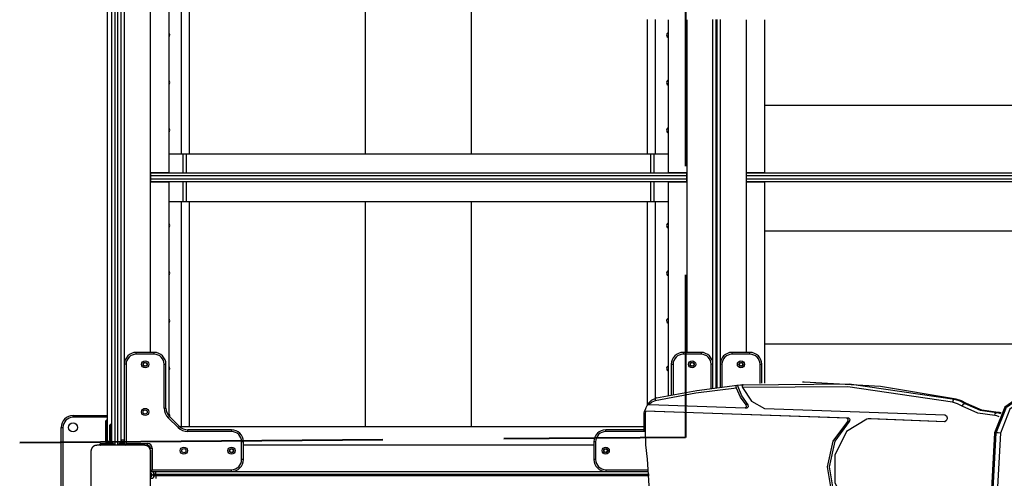
# Model space of a CAD drawing. Units: inches. Extents: x -97 to 323, y -290 to 7.
# Drawn here: x 54 to 71, y -207 to -199 of the extents above; entities that cross this region are included whole.
import ezdxf

# ---------------------------------------------------------------- set-up
doc = ezdxf.new("R2010")
doc.units = ezdxf.units.IN
doc.header["$MEASUREMENT"] = 0
doc.layers.add('Ebene 1', color=7, linetype='Continuous')

# ---------------------------------------------------------------- blocks, each defined once
blk = doc.blocks.new('block 3')
at = {"layer": 'Ebene 1', "color": 178, "lineweight": 40, "true_color": 0x000106}
for points in [[(65.177, -195.871), (65.177, -201.337)], [(65.177, -203.158), (65.177, -205.891)], [(65.177, -205.891), (62.131, -205.916)], [(60.099, -205.933), (54.005, -205.984)]]:
    blk.add_lwpolyline(points, dxfattribs=at)
at = {"layer": 'Ebene 1', "color": 178, "lineweight": 25, "true_color": 0x000106}
for points in [[(55.481, -205.943), (55.481, -197.103)], [(55.55, -205.973), (55.55, -197.073)], [(55.6, -197.033), (55.6, -206.013)], [(55.65, -206.013), (55.65, -197.033)], [(55.701, -197.073), (55.701, -205.973)], [(55.71, -205.933), (55.71, -197.113)], [(55.761, -197.113), (55.761, -205.933)], [(55.55, -205.683), (55.55, -197.364)], [(55.701, -197.364), (55.701, -205.683)], [(56.717, -197.333), (56.717, -201.131)], [(56.852, -197.333), (56.852, -201.131)], [(59.803, -197.333), (59.803, -201.131)], [(61.584, -197.333), (61.584, -201.131)], [(56.511, -201.443), (56.511, -197.517)], [(56.201, -204.463), (56.201, -198.584)], [(64.535, -198.873), (64.535, -201.131)], [(64.67, -198.873), (64.67, -201.131)], [(64.89, -198.874), (64.89, -201.443)], [(65.2, -198.874), (65.2, -204.463)], [(65.64, -205.061), (65.64, -198.873)], [(65.69, -198.873), (65.69, -205.054)], [(65.7, -198.873), (65.7, -205.053)], [(65.711, -205.052), (65.711, -198.873)], [(65.76, -198.873), (65.76, -205.046)], [(66.201, -204.463), (66.201, -198.874)], [(66.51, -201.443), (66.51, -198.874)], [(66.51, -200.311), (74.891, -200.311)], [(56.717, -201.131), (56.511, -201.131)], [(56.852, -201.131), (56.801, -201.131), (56.717, -201.131)], [(56.75, -201.448), (56.75, -201.13)], [(56.8, -201.13), (56.8, -201.448)], [(59.803, -201.131), (56.852, -201.131)], [(61.584, -201.131), (61.345, -201.131), (60.932, -201.131), (60.455, -201.131), (60.041, -201.131), (59.803, -201.131)], [(64.535, -201.131), (61.584, -201.131)], [(64.67, -201.131), (64.585, -201.131), (64.535, -201.131)], [(64.6, -201.448), (64.6, -201.13)], [(64.65, -201.13), (64.65, -201.448)], [(64.89, -201.131), (64.67, -201.131)], [(56.201, -201.443), (56.511, -201.443)], [(56.201, -201.493), (56.206, -201.493)], [(56.201, -201.553), (56.206, -201.553)], [(56.511, -201.603), (56.201, -201.603)], [(56.206, -201.498), (56.206, -201.463), (56.206, -201.449)], [(56.206, -201.449), (65.195, -201.449)], [(56.206, -201.548), (56.206, -201.498)], [(65.195, -201.498), (56.206, -201.498)], [(56.206, -201.598), (56.206, -201.584), (56.206, -201.548)], [(56.206, -201.548), (65.195, -201.548)], [(65.195, -201.598), (56.206, -201.598)], [(56.511, -201.449), (56.511, -201.445), (56.511, -201.443)], [(56.511, -201.603), (56.511, -201.602), (56.511, -201.598)], [(56.511, -205.53), (56.511, -201.603)], [(56.75, -201.93), (56.75, -201.598)], [(56.8, -201.598), (56.8, -201.93)], [(64.6, -201.93), (64.6, -201.598)], [(64.65, -201.598), (64.65, -201.93)], [(64.89, -201.443), (64.89, -201.445), (64.89, -201.449)], [(64.89, -201.443), (65.2, -201.443)], [(64.89, -201.598), (64.89, -201.602), (64.89, -201.603)], [(65.2, -201.603), (64.89, -201.603)], [(64.89, -201.603), (64.89, -205.185)], [(65.195, -201.449), (65.195, -201.463), (65.195, -201.498)], [(65.2, -201.493), (65.195, -201.493)], [(65.195, -201.498), (65.195, -201.548)], [(65.195, -201.548), (65.195, -201.584), (65.195, -201.598)], [(65.2, -201.553), (65.195, -201.553)], [(66.201, -201.443), (66.51, -201.443)], [(66.201, -201.493), (66.205, -201.493)], [(66.201, -201.553), (66.205, -201.553)], [(66.51, -201.603), (66.201, -201.603)], [(66.205, -201.498), (66.205, -201.463), (66.205, -201.449)], [(66.205, -201.449), (75.196, -201.449)], [(66.205, -201.548), (66.205, -201.498)], [(75.196, -201.498), (66.205, -201.498)], [(66.205, -201.598), (66.205, -201.584), (66.205, -201.548)], [(66.205, -201.548), (75.196, -201.548)], [(75.196, -201.598), (66.205, -201.598)], [(66.51, -201.449), (66.51, -201.445), (66.51, -201.443)], [(66.51, -201.603), (66.51, -201.602), (66.51, -201.598)], [(66.51, -204.979), (66.51, -201.603)], [(56.717, -201.931), (56.511, -201.931)], [(56.852, -201.931), (56.801, -201.931), (56.717, -201.931)], [(56.717, -201.931), (56.717, -205.713)], [(59.803, -201.931), (56.852, -201.931)], [(56.852, -201.931), (56.852, -205.713)], [(61.584, -201.931), (61.345, -201.931), (60.932, -201.931), (60.455, -201.931), (60.041, -201.931), (59.803, -201.931)], [(59.803, -201.931), (59.803, -205.713)], [(64.535, -201.931), (61.584, -201.931)], [(61.584, -201.931), (61.584, -205.713)], [(64.67, -201.931), (64.585, -201.931), (64.535, -201.931)], [(64.535, -201.931), (64.535, -205.353)], [(64.89, -201.931), (64.67, -201.931)], [(64.67, -201.931), (64.67, -205.233)], [(74.891, -202.428), (66.51, -202.428)], [(66.51, -204.319), (74.891, -204.319)], [(55.96, -204.493), (55.96, -204.472), (55.96, -204.463)], [(56.26, -204.463), (55.96, -204.463)], [(56.26, -204.493), (55.96, -204.493)], [(56.26, -204.493), (56.26, -204.472), (56.26, -204.463)], [(65.141, -204.463), (65.141, -204.472), (65.141, -204.493)], [(65.44, -204.463), (65.141, -204.463)], [(65.44, -204.493), (65.141, -204.493)], [(65.44, -204.463), (65.44, -204.472), (65.44, -204.493)], [(65.96, -204.493), (65.96, -204.472), (65.96, -204.463)], [(66.261, -204.463), (65.96, -204.463)], [(66.261, -204.493), (65.96, -204.493)], [(66.261, -204.493), (66.261, -204.472), (66.261, -204.463)], [(55.791, -204.663), (55.769, -204.663), (55.761, -204.663)], [(55.761, -204.663), (55.761, -206.003)], [(55.791, -204.663), (55.791, -205.993)], [(56.43, -204.663), (56.452, -204.663), (56.46, -204.663)], [(56.43, -205.398), (56.43, -204.663)], [(56.46, -205.398), (56.46, -204.663)], [(64.94, -204.663), (64.949, -204.663), (64.97, -204.663)], [(64.94, -204.663), (64.94, -205.175)], [(64.97, -204.663), (64.97, -205.17)], [(65.64, -204.663), (65.631, -204.663), (65.61, -204.663)], [(65.61, -205.065), (65.61, -204.663)], [(65.64, -205.061), (65.64, -204.663)], [(65.79, -204.663), (65.769, -204.663), (65.76, -204.663)], [(65.76, -204.663), (65.76, -205.046)], [(65.79, -204.663), (65.79, -205.042)], [(66.431, -204.663), (66.452, -204.663), (66.461, -204.663)], [(66.431, -204.984), (66.431, -204.663)], [(66.461, -204.982), (66.461, -204.663)], [(66.035, -205.063), (65.35, -205.149), (64.67, -205.276)], [(64.691, -205.227), (65.368, -205.1), (66.049, -205.014)], [(66.035, -205.063), (66.031, -205.045), (66.032, -205.029), (66.038, -205.018), (66.049, -205.014)], [(66.199, -205.341), (66.104, -205.213), (66.035, -205.063)], [(66.049, -205.014), (66.051, -205.014)], [(66.051, -205.014), (66.101, -205.009), (66.151, -205.005)], [(66.23, -205.341), (66.124, -205.192), (66.051, -205.014)], [(66.148, -205.005), (66.138, -205.009), (66.132, -205.02), (66.132, -205.036), (66.137, -205.053)], [(69.659, -205.299), (67.905, -205.039), (66.137, -205.053)], [(66.137, -205.053), (66.288, -205.28), (66.506, -205.405)], [(66.148, -205.005), (67.928, -204.989), (69.696, -205.249)], [(67.172, -204.961), (67.143, -204.961)], [(69.724, -205.249), (68.453, -205.034), (67.172, -204.961)], [(64.542, -205.335), (64.609, -205.264), (64.691, -205.227)], [(64.691, -205.227), (64.673, -205.242), (64.67, -205.276)], [(70.875, -205.148), (70.536, -205.383), (70.366, -205.813)], [(70.395, -205.813), (70.565, -205.383), (70.904, -205.148)], [(70.941, -205.197), (70.623, -205.418), (70.464, -205.82)], [(56.43, -205.398), (56.452, -205.398), (56.46, -205.398)], [(64.499, -205.45), (64.517, -205.389), (64.546, -205.335)], [(64.542, -205.335), (64.536, -205.335), (64.539, -205.336), (64.551, -205.336), (64.569, -205.337)], [(64.67, -205.276), (64.616, -205.298), (64.569, -205.337)], [(64.569, -205.337), (66.182, -205.393)], [(66.182, -205.393), (66.205, -205.375), (66.199, -205.341)], [(66.183, -205.393), (66.214, -205.393)], [(66.23, -205.341), (66.199, -205.341)], [(66.214, -205.393), (66.237, -205.374), (66.23, -205.341)], [(66.506, -205.405), (66.508, -205.405), (66.51, -205.405)], [(69.696, -205.249), (69.673, -205.264), (69.659, -205.299)], [(69.821, -205.365), (69.742, -205.325), (69.659, -205.299)], [(69.696, -205.249), (69.784, -205.277), (69.868, -205.32)], [(69.696, -205.249), (69.724, -205.249)], [(69.897, -205.32), (69.813, -205.277), (69.724, -205.249)], [(69.821, -205.365), (69.843, -205.334), (69.868, -205.32)], [(70.371, -205.523), (70.088, -205.483), (69.821, -205.365)], [(69.868, -205.32), (70.126, -205.434), (70.399, -205.473)], [(69.868, -205.32), (69.897, -205.32)], [(70.427, -205.473), (70.155, -205.434), (69.897, -205.32)], [(54.9, -205.553), (54.9, -205.532), (54.9, -205.523)], [(54.9, -205.523), (55.481, -205.523)], [(55.481, -205.553), (54.9, -205.553)], [(56.498, -205.561), (56.513, -205.545), (56.519, -205.539)], [(56.664, -205.726), (56.498, -205.561)], [(56.685, -205.705), (56.519, -205.539)], [(64.488, -205.45), (64.482, -205.486), (64.48, -205.522)], [(64.48, -205.522), (64.485, -205.522), (64.501, -205.522)], [(64.48, -205.522), (64.48, -205.773)], [(64.509, -205.451), (64.496, -205.451), (64.488, -205.45), (64.487, -205.45)], [(64.488, -205.45), (64.496, -205.45)], [(64.496, -205.45), (64.499, -205.45)], [(67.921, -205.567), (64.499, -205.45)], [(64.509, -205.451), (64.503, -205.487), (64.501, -205.522)], [(64.501, -205.522), (64.501, -205.773)], [(67.889, -205.567), (64.509, -205.451)], [(66.51, -205.405), (69.53, -205.511)], [(67.902, -205.622), (67.912, -205.589), (67.889, -205.567)], [(67.921, -205.567), (67.889, -205.567)], [(67.934, -205.622), (67.943, -205.589), (67.921, -205.567)], [(69.53, -205.511), (69.558, -205.527), (69.57, -205.563)], [(69.57, -205.563), (69.569, -205.58)], [(70.371, -205.523), (70.379, -205.488), (70.399, -205.473)], [(70.441, -205.543), (70.406, -205.528), (70.371, -205.523)], [(70.399, -205.473), (70.434, -205.477), (70.468, -205.488)], [(70.399, -205.473), (70.427, -205.473)], [(70.478, -205.48), (70.473, -205.479), (70.45, -205.475), (70.427, -205.473)], [(70.473, -205.479), (70.45, -205.475), (70.427, -205.473)], [(54.7, -205.724), (54.709, -205.724), (54.731, -205.724)], [(54.7, -207.323), (54.7, -205.724)], [(54.731, -205.724), (54.731, -207.323)], [(55.451, -205.793), (55.451, -205.666), (55.451, -205.613)], [(55.461, -205.603), (55.461, -205.659), (55.461, -205.793)], [(55.471, -205.603), (55.461, -205.603)], [(55.471, -205.793), (55.471, -205.659), (55.471, -205.603)], [(55.52, -205.863), (55.52, -205.736), (55.52, -205.683)], [(55.53, -205.673), (55.53, -205.729), (55.53, -205.863)], [(55.54, -205.673), (55.53, -205.673)], [(55.54, -205.863), (55.54, -205.729), (55.54, -205.673)], [(56.664, -205.726), (56.678, -205.711), (56.685, -205.705)], [(64.48, -205.713), (56.694, -205.713)], [(67.863, -207.168), (67.636, -206.819), (67.562, -206.383), (67.658, -205.953), (67.902, -205.622)], [(67.895, -207.168), (67.668, -206.819), (67.594, -206.383), (67.689, -205.953), (67.934, -205.622)], [(68.22, -205.585), (67.881, -205.792), (67.683, -206.188), (67.686, -206.652), (67.89, -207.043), (68.232, -207.243)], [(67.934, -205.622), (67.902, -205.622)], [(68.265, -205.581), (68.243, -205.581), (68.22, -205.585)], [(68.29, -205.581), (68.258, -205.581)], [(68.296, -205.581), (68.265, -205.581)], [(69.527, -205.628), (68.265, -205.581)], [(68.296, -205.581), (68.293, -205.581), (68.29, -205.581)], [(69.536, -205.627), (68.296, -205.581)], [(69.569, -205.58), (69.556, -205.615), (69.527, -205.628)], [(69.529, -205.628), (69.527, -205.628)], [(55.451, -205.793), (55.454, -205.793), (55.461, -205.793)], [(55.451, -205.968), (55.451, -205.793)], [(55.461, -205.793), (55.461, -205.968)], [(55.471, -205.793), (55.461, -205.793)], [(55.471, -205.793), (55.477, -205.793), (55.481, -205.793)], [(55.471, -205.968), (55.471, -205.793)], [(55.52, -205.863), (55.524, -205.863), (55.53, -205.863)], [(55.52, -205.943), (55.52, -205.863)], [(55.54, -205.863), (55.53, -205.863)], [(55.53, -205.863), (55.53, -205.943)], [(55.54, -205.863), (55.547, -205.863), (55.55, -205.863)], [(55.54, -205.943), (55.54, -205.863)], [(55.71, -205.863), (55.703, -205.863), (55.701, -205.863)], [(56.826, -205.793), (56.826, -205.772), (56.826, -205.763)], [(57.56, -205.763), (56.826, -205.763)], [(57.56, -205.793), (56.826, -205.793)], [(57.56, -205.763), (57.56, -205.772), (57.56, -205.793)], [(63.84, -205.793), (63.84, -205.772), (63.84, -205.763)], [(64.48, -205.763), (63.84, -205.763)], [(64.501, -205.793), (63.84, -205.793)], [(64.48, -205.773), (64.485, -205.773), (64.501, -205.773)], [(64.501, -205.773), (64.509, -206.016), (64.535, -206.258)], [(70.366, -205.813), (70.218, -208.533), (70.427, -211.248)], [(70.456, -211.248), (70.247, -208.533), (70.395, -205.813)], [(70.464, -205.82), (70.316, -208.533), (70.525, -211.239)], [(70.395, -205.813), (70.366, -205.813)], [(70.464, -205.82), (70.427, -205.815), (70.395, -205.813)], [(55.3, -206.023), (55.297, -206.023), (55.293, -206.024), (55.289, -206.024), (55.284, -206.025), (55.281, -206.025), (55.277, -206.026), (55.272, -206.027), (55.268, -206.028), (55.266, -206.029), (55.264, -206.03), (55.261, -206.032), (55.259, -206.033), (55.257, -206.034), (55.255, -206.035), (55.252, -206.036), (55.25, -206.037), (55.249, -206.038), (55.247, -206.039), (55.246, -206.039), (55.245, -206.04), (55.242, -206.042), (55.24, -206.044), (55.238, -206.045), (55.237, -206.046), (55.236, -206.047), (55.235, -206.048), (55.232, -206.05), (55.23, -206.053), (55.229, -206.054), (55.227, -206.055), (55.227, -206.055), (55.226, -206.056), (55.226, -206.057), (55.225, -206.057), (55.223, -206.06), (55.221, -206.063), (55.22, -206.064), (55.219, -206.065), (55.219, -206.066), (55.218, -206.067), (55.216, -206.07), (55.214, -206.072), (55.213, -206.075), (55.212, -206.077), (55.211, -206.078), (55.21, -206.079), (55.21, -206.08), (55.209, -206.082), (55.208, -206.086), (55.206, -206.091), (55.205, -206.095), (55.204, -206.099), (55.203, -206.101), (55.202, -206.103), (55.202, -206.106), (55.202, -206.108), (55.201, -206.111), (55.201, -206.116), (55.201, -206.12), (55.2, -206.124)], [(56.101, -206.023), (55.701, -206.023), (55.3, -206.023)], [(55.4, -206.003), (55.365, -206.003), (55.351, -206.003)], [(55.351, -206.013), (55.351, -206.003)], [(55.351, -206.013), (55.365, -206.013), (55.4, -206.013)], [(55.36, -205.993), (55.372, -205.993), (55.4, -205.993)], [(55.4, -206.003), (55.4, -205.996), (55.4, -205.993)], [(55.4, -205.993), (55.538, -205.993)], [(55.56, -206.003), (55.4, -206.003)], [(55.4, -206.003), (55.4, -206.013)], [(55.4, -206.023), (55.4, -206.02), (55.4, -206.013)], [(55.4, -206.013), (55.57, -206.013)], [(55.461, -205.968), (55.454, -205.968), (55.451, -205.968)], [(55.481, -205.968), (55.477, -205.968), (55.471, -205.968)], [(55.481, -205.943), (55.53, -205.993)], [(55.481, -205.945), (55.481, -205.968)], [(55.486, -205.984), (55.482, -205.975), (55.481, -205.965)], [(55.505, -205.993), (55.538, -205.993)], [(55.53, -205.943), (55.524, -205.943), (55.52, -205.943)], [(55.538, -205.993), (55.53, -205.993)], [(55.55, -205.943), (55.547, -205.943), (55.54, -205.943)], [(55.6, -206.023), (55.55, -205.973)], [(55.55, -205.973), (55.6, -206.013)], [(55.568, -206.003), (55.564, -206.003)], [(55.6, -206.013), (55.6, -206.02), (55.6, -206.023)], [(55.6, -206.013), (55.65, -206.013)], [(55.701, -205.973), (55.65, -206.023)], [(55.65, -206.013), (55.701, -205.973)], [(55.65, -206.023), (55.65, -206.02), (55.65, -206.013)], [(55.68, -206.013), (55.761, -206.013)], [(55.687, -206.003), (55.683, -206.003)], [(55.761, -206.003), (55.69, -206.003)], [(55.71, -205.943), (55.703, -205.943), (55.701, -205.943)], [(55.71, -205.933), (55.725, -205.933), (55.761, -205.933)], [(55.71, -205.933), (55.71, -205.943)], [(55.713, -205.993), (55.761, -205.993)], [(55.713, -205.993), (55.761, -205.993)], [(55.724, -205.973), (55.727, -205.973), (55.731, -205.973)], [(55.761, -205.983), (55.761, -205.968), (55.761, -205.933)], [(55.761, -206.003), (55.791, -205.993)], [(55.791, -205.993), (55.781, -206.023)], [(55.791, -205.993), (56.15, -205.993)], [(56.201, -206.124), (56.201, -206.12), (56.2, -206.116), (56.199, -206.111), (56.199, -206.108), (56.198, -206.104), (56.197, -206.099), (56.196, -206.095), (56.195, -206.091), (56.194, -206.088), (56.193, -206.086), (56.193, -206.084), (56.192, -206.082), (56.191, -206.08), (56.189, -206.077), (56.188, -206.075), (56.187, -206.073), (56.186, -206.071), (56.185, -206.07), (56.184, -206.069), (56.183, -206.068), (56.182, -206.065), (56.18, -206.063), (56.179, -206.061), (56.178, -206.06), (56.177, -206.059), (56.176, -206.057), (56.174, -206.055), (56.172, -206.053), (56.17, -206.052), (56.169, -206.05), (56.168, -206.05), (56.167, -206.049), (56.167, -206.049), (56.166, -206.048), (56.164, -206.046), (56.162, -206.044), (56.16, -206.043), (56.159, -206.042), (56.158, -206.041), (56.156, -206.04), (56.154, -206.039), (56.151, -206.037), (56.149, -206.036), (56.147, -206.035), (56.146, -206.034), (56.144, -206.034), (56.143, -206.033), (56.142, -206.033), (56.137, -206.03), (56.133, -206.029), (56.129, -206.027), (56.124, -206.026), (56.122, -206.026), (56.12, -206.025), (56.118, -206.025), (56.116, -206.025), (56.112, -206.024), (56.108, -206.024), (56.104, -206.023), (56.101, -206.023)], [(56.15, -206.023), (56.15, -206.014), (56.15, -205.993)], [(57.76, -205.963), (57.752, -205.963), (57.73, -205.963)], [(57.73, -206.263), (57.73, -205.963)], [(57.76, -206.263), (57.76, -205.963)], [(63.641, -206.023), (57.76, -206.023)], [(63.671, -205.963), (63.649, -205.963), (63.641, -205.963)], [(63.641, -205.963), (63.641, -206.263)], [(63.671, -205.963), (63.671, -206.263)], [(55.2, -206.124), (55.2, -206.523), (55.2, -206.923)], [(56.201, -206.073), (56.209, -206.073), (56.231, -206.073)], [(56.201, -206.106), (56.201, -206.444)], [(56.201, -206.923), (56.201, -206.523), (56.201, -206.124)], [(56.231, -206.073), (56.231, -206.433)], [(57.76, -206.263), (57.752, -206.263), (57.73, -206.263)], [(63.671, -206.263), (63.649, -206.263), (63.641, -206.263)], [(64.535, -206.258), (64.644, -207.953), (64.504, -209.644)], [(56.201, -206.444), (56.231, -206.433)], [(56.201, -206.47), (56.201, -206.469), (56.201, -206.463)], [(56.22, -206.463), (56.201, -206.463)], [(56.201, -206.533), (56.221, -206.533)], [(56.21, -206.501), (56.21, -206.533)], [(56.221, -206.463), (56.231, -206.433)], [(56.221, -206.463), (57.56, -206.463)], [(56.221, -206.533), (56.221, -206.511)], [(56.231, -206.433), (57.56, -206.433)], [(56.25, -206.494), (56.25, -206.513), (56.25, -206.521)], [(56.75, -206.521), (56.25, -206.521)], [(56.25, -206.523), (56.25, -206.532), (56.25, -206.553)], [(56.25, -206.523), (64.568, -206.523)], [(56.28, -206.523), (56.28, -206.523), (56.28, -206.521)], [(56.29, -206.513), (56.29, -206.499), (56.29, -206.463)], [(64.567, -206.513), (56.29, -206.513)], [(56.29, -206.533), (56.29, -206.548), (56.29, -206.583)], [(56.29, -206.533), (64.569, -206.533)], [(56.36, -206.521), (56.36, -206.523), (56.36, -206.523)], [(56.75, -206.521), (56.75, -206.519), (56.75, -206.513)], [(57.56, -206.463), (57.56, -206.454), (57.56, -206.433)], [(57.562, -206.463), (64.561, -206.463)], [(63.84, -206.433), (63.84, -206.454), (63.84, -206.463)], [(63.84, -206.433), (64.558, -206.433)], [(63.84, -206.463), (64.561, -206.463)], [(56.201, -206.573), (56.212, -206.573), (56.241, -206.573)]]:
    blk.add_lwpolyline(points, dxfattribs=at)
for points in [[(56.511, -199.163), (56.529, -199.146), (56.529, -199.115), (56.511, -199.098)], [(56.511, -199.963), (56.529, -199.946), (56.529, -199.915), (56.511, -199.898)], [(56.511, -200.763), (56.529, -200.746), (56.529, -200.715), (56.511, -200.697)], [(56.511, -202.364), (56.529, -202.346), (56.529, -202.316), (56.511, -202.298)], [(56.511, -203.163), (56.529, -203.146), (56.529, -203.116), (56.511, -203.098)], [(56.511, -203.964), (56.529, -203.946), (56.529, -203.916), (56.511, -203.898)], [(55.96, -204.463), (55.851, -204.463), (55.761, -204.554), (55.761, -204.663)], [(55.96, -204.493), (55.867, -204.493), (55.791, -204.57), (55.791, -204.663)], [(56.46, -204.663), (56.46, -204.554), (56.37, -204.463), (56.26, -204.463)], [(56.43, -204.663), (56.43, -204.57), (56.354, -204.493), (56.26, -204.493)], [(65.141, -204.463), (65.031, -204.463), (64.94, -204.554), (64.94, -204.663)], [(65.141, -204.493), (65.047, -204.493), (64.97, -204.57), (64.97, -204.663)], [(65.64, -204.663), (65.64, -204.554), (65.55, -204.463), (65.44, -204.463)], [(65.61, -204.663), (65.61, -204.57), (65.534, -204.493), (65.44, -204.493)], [(65.96, -204.463), (65.851, -204.463), (65.76, -204.554), (65.76, -204.663)], [(65.96, -204.493), (65.867, -204.493), (65.79, -204.57), (65.79, -204.663)], [(66.461, -204.663), (66.461, -204.554), (66.37, -204.463), (66.261, -204.463)], [(66.431, -204.663), (66.431, -204.57), (66.354, -204.493), (66.261, -204.493)], [(56.511, -204.763), (56.529, -204.746), (56.529, -204.715), (56.511, -204.698)], [(56.43, -205.398), (56.43, -205.459), (56.455, -205.517), (56.498, -205.561)], [(56.46, -205.398), (56.46, -205.451), (56.482, -205.502), (56.519, -205.539)], [(54.9, -205.523), (54.791, -205.523), (54.7, -205.614), (54.7, -205.724)], [(54.9, -205.553), (54.807, -205.553), (54.731, -205.63), (54.731, -205.724)], [(56.523, -205.543), (56.528, -205.527), (56.523, -205.509), (56.511, -205.498)], [(55.461, -205.603), (55.455, -205.603), (55.451, -205.608), (55.451, -205.613)], [(55.481, -205.613), (55.48, -205.607), (55.476, -205.603), (55.471, -205.603)], [(55.53, -205.673), (55.525, -205.673), (55.52, -205.678), (55.52, -205.683)], [(55.55, -205.683), (55.55, -205.678), (55.546, -205.673), (55.54, -205.673)], [(55.71, -205.673), (55.705, -205.673), (55.701, -205.678), (55.701, -205.683)], [(56.664, -205.726), (56.707, -205.769), (56.765, -205.793), (56.826, -205.793)], [(56.685, -205.705), (56.722, -205.742), (56.773, -205.763), (56.826, -205.763)], [(57.76, -205.963), (57.76, -205.853), (57.67, -205.763), (57.56, -205.763)], [(57.73, -205.963), (57.73, -205.87), (57.654, -205.793), (57.56, -205.793)], [(63.84, -205.763), (63.731, -205.763), (63.641, -205.853), (63.641, -205.963)], [(63.84, -205.793), (63.747, -205.793), (63.671, -205.87), (63.671, -205.963)], [(55.36, -205.993), (55.355, -205.993), (55.351, -205.998), (55.351, -206.003)], [(55.351, -206.013), (55.351, -206.019), (55.355, -206.023), (55.36, -206.023)], [(55.451, -205.968), (55.451, -205.977), (55.453, -205.985), (55.456, -205.993)], [(55.461, -205.968), (55.461, -205.977), (55.463, -205.986), (55.468, -205.993)], [(55.471, -205.968), (55.471, -205.978), (55.474, -205.987), (55.481, -205.993)], [(55.481, -205.968), (55.481, -205.982), (55.492, -205.993), (55.505, -205.993)], [(55.52, -205.943), (55.52, -205.962), (55.527, -205.979), (55.538, -205.993)], [(55.53, -205.943), (55.53, -205.965), (55.54, -205.985), (55.557, -205.998)], [(55.54, -205.943), (55.54, -205.955), (55.544, -205.967), (55.55, -205.977)], [(55.564, -206.003), (55.575, -206.01), (55.588, -206.013), (55.6, -206.013)], [(55.65, -206.013), (55.663, -206.013), (55.675, -206.01), (55.687, -206.003)], [(55.694, -205.998), (55.706, -205.989), (55.714, -205.975), (55.719, -205.96)], [(55.701, -205.977), (55.707, -205.967), (55.71, -205.955), (55.71, -205.943)], [(55.71, -205.933), (55.71, -205.961), (55.733, -205.983), (55.761, -205.983)], [(55.713, -205.993), (55.719, -205.986), (55.723, -205.978), (55.726, -205.97)], [(55.713, -205.991), (55.714, -205.992), (55.714, -205.993), (55.714, -205.993)], [(55.761, -206.003), (55.761, -206.014), (55.769, -206.023), (55.78, -206.023)], [(56.231, -206.073), (56.231, -206.029), (56.194, -205.993), (56.15, -205.993)], [(56.201, -206.073), (56.201, -206.046), (56.178, -206.023), (56.15, -206.023)], [(57.56, -206.463), (57.67, -206.463), (57.76, -206.373), (57.76, -206.263)], [(57.56, -206.433), (57.654, -206.433), (57.73, -206.357), (57.73, -206.263)], [(63.641, -206.263), (63.641, -206.373), (63.731, -206.463), (63.84, -206.463)], [(63.671, -206.263), (63.671, -206.357), (63.747, -206.433), (63.84, -206.433)], [(56.201, -206.444), (56.201, -206.454), (56.209, -206.463), (56.221, -206.463)], [(56.201, -206.47), (56.201, -206.498), (56.223, -206.521), (56.25, -206.521)], [(56.25, -206.523), (56.223, -206.523), (56.201, -206.546), (56.201, -206.573)], [(56.237, -206.519), (56.233, -206.522), (56.228, -206.526), (56.225, -206.53)], [(56.24, -206.463), (56.24, -206.491), (56.263, -206.513), (56.29, -206.513)], [(56.29, -206.533), (56.263, -206.533), (56.24, -206.556), (56.24, -206.583)], [(56.252, -206.521), (56.25, -206.521), (56.249, -206.522), (56.248, -206.522)], [(56.541, -206.523), (56.543, -206.523), (56.545, -206.522), (56.547, -206.521)], [(56.75, -206.521), (56.76, -206.521), (56.769, -206.518), (56.777, -206.513)]]:
    blk.add_open_spline(points, degree=3, dxfattribs=at)
for points, knots in [([(64.89, -199.088), (64.867, -199.097), (64.855, -199.123), (64.864, -199.147), (64.869, -199.159), (64.878, -199.168), (64.89, -199.173)], [0, 0, 0, 0, 1, 1, 1, 2, 2, 2, 2]), ([(64.89, -199.889), (64.867, -199.897), (64.855, -199.923), (64.864, -199.946), (64.869, -199.958), (64.878, -199.968), (64.89, -199.972)], [0, 0, 0, 0, 1, 1, 1, 2, 2, 2, 2]), ([(64.89, -200.689), (64.867, -200.697), (64.855, -200.723), (64.864, -200.746), (64.869, -200.758), (64.878, -200.768), (64.89, -200.773)], [0, 0, 0, 0, 1, 1, 1, 2, 2, 2, 2]), ([(64.89, -202.289), (64.867, -202.298), (64.855, -202.324), (64.864, -202.347), (64.869, -202.359), (64.878, -202.368), (64.89, -202.373)], [0, 0, 0, 0, 1, 1, 1, 2, 2, 2, 2]), ([(64.89, -203.089), (64.867, -203.098), (64.855, -203.124), (64.864, -203.147), (64.869, -203.159), (64.878, -203.168), (64.89, -203.173)], [0, 0, 0, 0, 1, 1, 1, 2, 2, 2, 2]), ([(64.89, -203.889), (64.867, -203.897), (64.855, -203.923), (64.864, -203.947), (64.869, -203.959), (64.878, -203.968), (64.89, -203.973)], [0, 0, 0, 0, 1, 1, 1, 2, 2, 2, 2]), ([(56.11, -204.603), (56.077, -204.603), (56.05, -204.63), (56.05, -204.663), (56.05, -204.697), (56.077, -204.723), (56.11, -204.723), (56.144, -204.723), (56.171, -204.697), (56.171, -204.663), (56.171, -204.63), (56.143, -204.603), (56.11, -204.603)], [0, 0, 0, 0, 1, 1, 1, 2, 2, 2, 3, 3, 3, 4, 4, 4, 4]), ([(56.11, -204.628), (56.091, -204.628), (56.075, -204.644), (56.075, -204.663), (56.075, -204.683), (56.091, -204.698), (56.11, -204.698), (56.13, -204.698), (56.145, -204.683), (56.145, -204.663), (56.145, -204.644), (56.13, -204.628), (56.11, -204.628)], [0, 0, 0, 0, 1, 1, 1, 2, 2, 2, 3, 3, 3, 4, 4, 4, 4]), ([(56.08, -204.663), (56.08, -204.68), (56.094, -204.693), (56.11, -204.693), (56.127, -204.693), (56.14, -204.68), (56.14, -204.663), (56.14, -204.647), (56.127, -204.633), (56.11, -204.633), (56.094, -204.633), (56.08, -204.647), (56.08, -204.663)], [0, 0, 0, 0, 1, 1, 1, 2, 2, 2, 3, 3, 3, 4, 4, 4, 4]), ([(64.89, -204.689), (64.867, -204.698), (64.855, -204.724), (64.864, -204.747), (64.869, -204.759), (64.878, -204.768), (64.89, -204.773)], [0, 0, 0, 0, 1, 1, 1, 2, 2, 2, 2]), ([(65.23, -204.663), (65.23, -204.697), (65.257, -204.723), (65.29, -204.723), (65.323, -204.723), (65.35, -204.697), (65.35, -204.663), (65.35, -204.63), (65.323, -204.603), (65.29, -204.603), (65.258, -204.603), (65.23, -204.63), (65.23, -204.663)], [0, 0, 0, 0, 1, 1, 1, 2, 2, 2, 3, 3, 3, 4, 4, 4, 4]), ([(65.256, -204.663), (65.256, -204.683), (65.271, -204.698), (65.29, -204.698), (65.31, -204.698), (65.325, -204.683), (65.325, -204.663), (65.325, -204.644), (65.31, -204.628), (65.29, -204.628), (65.271, -204.628), (65.256, -204.644), (65.256, -204.663)], [0, 0, 0, 0, 1, 1, 1, 2, 2, 2, 3, 3, 3, 4, 4, 4, 4]), ([(65.32, -204.663), (65.32, -204.647), (65.307, -204.633), (65.29, -204.633), (65.274, -204.633), (65.26, -204.647), (65.26, -204.663), (65.26, -204.68), (65.274, -204.693), (65.29, -204.693), (65.307, -204.693), (65.32, -204.68), (65.32, -204.663)], [0, 0, 0, 0, 1, 1, 1, 2, 2, 2, 3, 3, 3, 4, 4, 4, 4]), ([(66.11, -204.603), (66.077, -204.603), (66.05, -204.63), (66.05, -204.663), (66.05, -204.697), (66.077, -204.723), (66.11, -204.723), (66.143, -204.723), (66.171, -204.697), (66.171, -204.663), (66.171, -204.63), (66.143, -204.603), (66.11, -204.603)], [0, 0, 0, 0, 1, 1, 1, 2, 2, 2, 3, 3, 3, 4, 4, 4, 4]), ([(66.11, -204.628), (66.091, -204.628), (66.075, -204.644), (66.075, -204.663), (66.075, -204.683), (66.091, -204.698), (66.11, -204.698), (66.13, -204.698), (66.145, -204.683), (66.145, -204.663), (66.145, -204.644), (66.13, -204.628), (66.11, -204.628)], [0, 0, 0, 0, 1, 1, 1, 2, 2, 2, 3, 3, 3, 4, 4, 4, 4]), ([(66.08, -204.663), (66.08, -204.68), (66.094, -204.693), (66.11, -204.693), (66.127, -204.693), (66.141, -204.68), (66.141, -204.663), (66.141, -204.647), (66.127, -204.633), (66.11, -204.633), (66.094, -204.633), (66.08, -204.647), (66.08, -204.663)], [0, 0, 0, 0, 1, 1, 1, 2, 2, 2, 3, 3, 3, 4, 4, 4, 4]), ([(56.11, -205.403), (56.077, -205.403), (56.05, -205.43), (56.05, -205.463), (56.05, -205.497), (56.077, -205.523), (56.11, -205.523), (56.144, -205.523), (56.171, -205.497), (56.171, -205.463), (56.171, -205.43), (56.143, -205.403), (56.11, -205.403)], [0, 0, 0, 0, 1, 1, 1, 2, 2, 2, 3, 3, 3, 4, 4, 4, 4]), ([(56.11, -205.429), (56.091, -205.429), (56.075, -205.444), (56.075, -205.463), (56.075, -205.482), (56.091, -205.498), (56.11, -205.498), (56.13, -205.498), (56.145, -205.482), (56.145, -205.463), (56.145, -205.444), (56.13, -205.429), (56.11, -205.429)], [0, 0, 0, 0, 1, 1, 1, 2, 2, 2, 3, 3, 3, 4, 4, 4, 4]), ([(54.825, -205.724), (54.825, -205.765), (54.859, -205.798), (54.9, -205.798), (54.942, -205.798), (54.975, -205.765), (54.975, -205.724), (54.975, -205.682), (54.942, -205.648), (54.9, -205.648), (54.859, -205.648), (54.825, -205.682), (54.825, -205.724)], [0, 0, 0, 0, 1, 1, 1, 2, 2, 2, 3, 3, 3, 4, 4, 4, 4]), ([(56.761, -206.053), (56.727, -206.053), (56.7, -206.08), (56.7, -206.113), (56.7, -206.146), (56.727, -206.173), (56.761, -206.173), (56.793, -206.173), (56.821, -206.146), (56.821, -206.113), (56.821, -206.08), (56.793, -206.053), (56.761, -206.053)], [0, 0, 0, 0, 1, 1, 1, 2, 2, 2, 3, 3, 3, 4, 4, 4, 4]), ([(57.56, -206.053), (57.527, -206.053), (57.5, -206.08), (57.5, -206.113), (57.5, -206.146), (57.527, -206.173), (57.56, -206.173), (57.593, -206.173), (57.62, -206.146), (57.62, -206.113), (57.62, -206.08), (57.593, -206.053), (57.56, -206.053)], [0, 0, 0, 0, 1, 1, 1, 2, 2, 2, 3, 3, 3, 4, 4, 4, 4]), ([(63.78, -206.113), (63.78, -206.146), (63.807, -206.173), (63.84, -206.173), (63.874, -206.173), (63.9, -206.146), (63.9, -206.113), (63.9, -206.08), (63.874, -206.053), (63.84, -206.053), (63.808, -206.053), (63.78, -206.08), (63.78, -206.113)], [0, 0, 0, 0, 1, 1, 1, 2, 2, 2, 3, 3, 3, 4, 4, 4, 4]), ([(56.761, -206.078), (56.741, -206.078), (56.725, -206.094), (56.725, -206.113), (56.725, -206.132), (56.741, -206.148), (56.761, -206.148), (56.78, -206.148), (56.795, -206.132), (56.795, -206.113), (56.795, -206.094), (56.78, -206.078), (56.761, -206.078)], [0, 0, 0, 0, 1, 1, 1, 2, 2, 2, 3, 3, 3, 4, 4, 4, 4]), ([(57.56, -206.078), (57.541, -206.078), (57.526, -206.094), (57.526, -206.113), (57.526, -206.132), (57.541, -206.148), (57.56, -206.148), (57.58, -206.148), (57.595, -206.132), (57.595, -206.113), (57.595, -206.094), (57.58, -206.078), (57.56, -206.078)], [0, 0, 0, 0, 1, 1, 1, 2, 2, 2, 3, 3, 3, 4, 4, 4, 4]), ([(57.56, -206.143), (57.577, -206.143), (57.59, -206.13), (57.59, -206.113), (57.59, -206.097), (57.577, -206.083), (57.56, -206.083), (57.544, -206.083), (57.53, -206.097), (57.53, -206.113), (57.53, -206.13), (57.544, -206.143), (57.56, -206.143)], [0, 0, 0, 0, 1, 1, 1, 2, 2, 2, 3, 3, 3, 4, 4, 4, 4]), ([(63.806, -206.113), (63.806, -206.132), (63.821, -206.148), (63.84, -206.148), (63.86, -206.148), (63.876, -206.132), (63.876, -206.113), (63.876, -206.094), (63.86, -206.078), (63.84, -206.078), (63.821, -206.078), (63.806, -206.094), (63.806, -206.113)], [0, 0, 0, 0, 1, 1, 1, 2, 2, 2, 3, 3, 3, 4, 4, 4, 4]), ([(63.84, -206.143), (63.857, -206.143), (63.87, -206.13), (63.87, -206.113), (63.87, -206.097), (63.857, -206.083), (63.84, -206.083), (63.824, -206.083), (63.81, -206.097), (63.81, -206.113), (63.81, -206.13), (63.824, -206.143), (63.84, -206.143)], [0, 0, 0, 0, 1, 1, 1, 2, 2, 2, 3, 3, 3, 4, 4, 4, 4])]:
    blk.add_open_spline(points, degree=3, knots=knots, dxfattribs=at)
blk = doc.blocks.new('block 2')
at = {"layer": 'Ebene 1'}
blk.add_blockref('block 3', (0, 0), dxfattribs=at)

msp = doc.modelspace()

# ---------------------------------------------------------------- block references
at = {"layer": 'Ebene 1'}
msp.add_blockref('block 2', (0, 0), dxfattribs=at)

doc.saveas('drawing.dxf')
